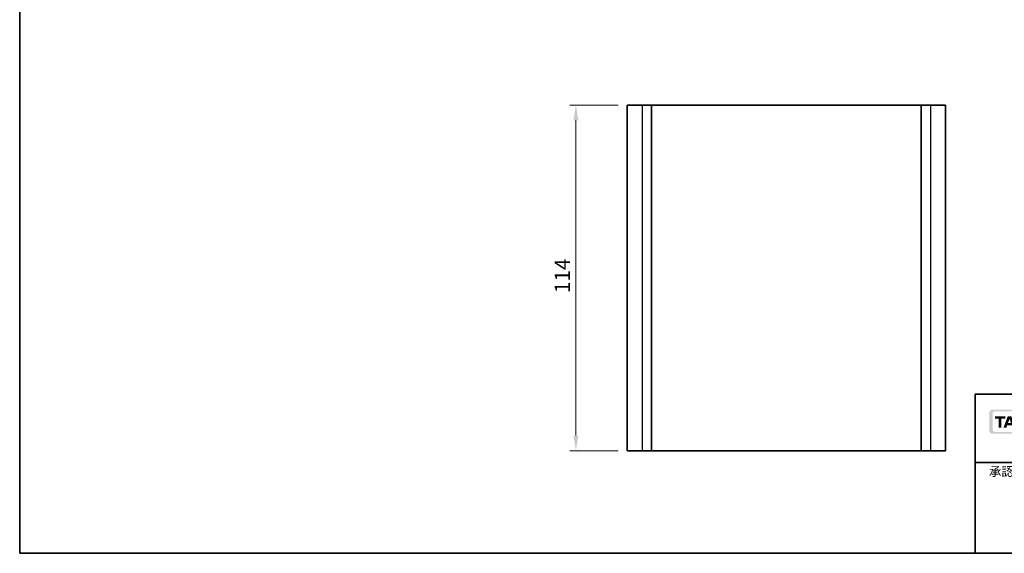
# Model space of a CAD drawing. Units: millimetres. Extents: x 29 to 3392, y 16 to 578.
# Drawn here: x 2210 to 2534, y 16 to 192 of the extents above; entities that cross this region are included whole.
import ezdxf
from ezdxf.enums import TextEntityAlignment as Align

# ---------------------------------------------------------------- set-up
doc = ezdxf.new("R2010")
doc.units = ezdxf.units.MM
doc.header["$LTSCALE"] = 2
doc.linetypes.add('CHAIN', pattern=[0.35429999999999995, 0.2362, -0.0295, 0.0591, -0.0295])
doc.layers.get('Defpoints').update_dxf_attribs({"lineweight": 25})
for name, color, linetype, lineweight in [('Border (ISO)', 7, 'Continuous', 35), ('Dimension (ISO)', 7, 'Continuous', 18), ('Hatch (ISO)', 1, 'Continuous', 18), ('Title (ISO)', 7, 'Continuous', 35), ('Visible (ISO)', 7, 'Continuous', 35), ('Visible Narrow (ISO)', 7, 'Continuous', 25)]:
    doc.layers.add(name, color=color, linetype=linetype, lineweight=lineweight)
doc.styles.add('Note Text (TK)', font='MS PGothic.ttf')
doc.styles.add('文字スタイル67', font='arial.ttf')
doc.dimstyles.new('Default - Method 1b (TK)', dxfattribs={"dimscale": 2, "dimtxt": 2.5, "dimasz": 2.5, "dimexe": 1, "dimexo": 1.499999999999999, "dimgap": 1, "dimtad": 1, "dimtoh": 1, "dimrnd": 1e-08, "dimdsep": 46, "dimtxsty": 'Note Text (TK)', "dimcen": 0.09, "dimdle": 5, "dimclrd": 100, "dimclre": 100, "dimclrt": 7, "dimadec": 1, "dimazin": 1, "dimtfac": 1, "dimtmove": 0, "dimatfit": 3, "dimfxl": 1, "dimtolj": 1, "dimlwd": -1, "dimlwe": -1, "dimarcsym": 0})

# ---------------------------------------------------------------- blocks, each defined once
blk = doc.blocks.new('図面枠 tk図枠')
at = {"layer": 'Border (ISO)'}
for p, q in [((14.49999999999999, 289), (14.50000000000001, 8.000000000000007)), ((14.50000000000001, 8.000000000000007), (405.4999999999999, 8.000000000000007))]:
    blk.add_line(p, q, dxfattribs=at)
blk = doc.blocks.new('表題欄 tk表題欄')
at = {"layer": 'Hatch (ISO)'}
h = blk.add_hatch(color=256, dxfattribs=at)
edge = h.paths.add_edge_path(flags=0)
edge.add_arc((95.57537688673352, 236.2990653650367), 0.5958259999999996, 269.9999999999897, 360)
edge.add_line((96.17120288673351, 236.2990653650368), (96.17120288673348, 239.7107813650365))
edge.add_arc((95.5753768867335, 239.7107813650366), 0.5958259999999996, 0, 90.0000000000068)
edge.add_line((95.57537688673342, 240.3066073650366), (79.13710888673356, 240.3066073650366))
edge.add_arc((79.13710888673353, 239.7107813650366), 0.5958259999999996, 89.99999999999744, 180)
edge.add_line((78.54128288673353, 239.7107813650365), (78.54128288673331, 236.2990653650368))
edge.add_arc((79.13710888673332, 236.2990653650365), 0.5958259999999996, 180, 270.0000000000231)
edge.add_line((79.13710888673356, 235.7032393650365), (95.57537688673342, 235.7032393650367))
edge = h.paths.add_edge_path()
edge.add_line((77.83935088673357, 239.9556413650366), (77.83935088673357, 236.0542053650368))
edge.add_arc((78.54128288673346, 236.0542053650367), 0.7019319999998935, 180, 270.0000000000087)
edge.add_line((78.54128288673357, 235.3522733650368), (96.17120288673352, 235.3522733650368))
edge.add_arc((96.17120288673351, 236.0542053650367), 0.7019319999998921, 270, 360)
edge.add_line((96.8731348867334, 236.0542053650368), (96.87313488673352, 239.9556413650366))
edge.add_arc((96.1712028867336, 239.9556413650367), 0.7019319999998921, 0, 90.00000000000873)
edge.add_line((96.17120288673348, 240.6575733650367), (78.54128288673357, 240.6575733650366))
edge.add_arc((78.54128288673357, 239.9556413650366), 0.7019319999999984, 90, 180)
for points in [[(79.07181288673355, 239.1476033650369), (79.07181288673355, 238.6578833650367), (79.92066088673353, 238.6578833650367), (79.92066088673353, 236.6581933650368), (80.50832488673353, 236.6581933650368), (80.50832488673353, 238.6578833650367), (81.35717288673355, 238.6578833650367), (81.35717288673355, 239.1476033650369)], [(85.68407849525303, 236.6581933650368), (84.9434673993943, 237.8918698287545), (84.41792288673358, 237.3246628822781), (84.41792288673358, 236.6581933650368), (83.89555488673355, 236.6581933650368), (83.89555488673355, 239.1476033650369), (84.41792288673358, 239.1476033650369), (84.41792288673358, 238.0993979968839), (85.38913556809511, 239.1476033650369), (86.10696490847272, 239.1476033650369), (85.31925422435492, 238.2974470774499), (86.30334488673353, 236.6581933650368)], [(92.09142939614459, 239.1476033650369), (92.09142939614459, 236.6581933650368), (92.60971639614465, 236.6581933650368), (92.60971639614465, 237.6580383650368), (93.76872039614462, 237.6580383650368), (93.76872039614462, 236.6581933650368), (94.28700739614459, 236.6581933650368), (94.28700739614459, 239.1476033650369), (93.76872039614462, 239.1476033650369), (93.76872039614462, 238.1477583650367), (92.60971639614465, 238.1477583650367), (92.60971639614465, 239.1476033650369)], [(94.84202339614467, 239.1476033650369), (94.84202339614467, 236.6581933650368), (95.36439139614473, 236.6581933650368), (95.36439139614473, 239.1476033650369)]]:
    blk.add_hatch(color=256, dxfattribs=at).paths.add_polyline_path(points)
h = blk.add_hatch(color=256, dxfattribs=at)
h.paths.add_polyline_path([(82.59020695886475, 237.7110913650368), (81.95242681460243, 237.7110913650368), (82.27131688673356, 238.5794973650367)], flags=0)
h.paths.add_polyline_path([(82.77903014574996, 237.1968853650368), (81.76360362771717, 237.1968853650368), (81.56578886050404, 236.6581933650368), (80.94907288673355, 236.6581933650368), (81.86321688673357, 239.1476033650369), (82.67941688673353, 239.1476033650369), (83.59356088673351, 236.6581933650368), (82.97684491296302, 236.6581933650368)])
h = blk.add_hatch(color=256, dxfattribs=at)
h.paths.add_polyline_path([(87.52707281460246, 237.7110913650368), (88.16485295886469, 237.7110913650368), (87.84596288673359, 238.5794973650367)], flags=0)
h.paths.add_polyline_path([(87.14043486050403, 236.6581933650368), (87.3382496277172, 237.1968853650368), (88.35367614574989, 237.1968853650368), (88.551490912963, 236.6581933650368), (89.16820688673343, 236.6581933650368), (88.25406288673352, 239.1476033650369), (87.43786288673356, 239.1476033650369), (86.52371888673358, 236.6581933650368)])
h = blk.add_hatch(color=256, dxfattribs=at)
edge = h.paths.add_edge_path()
edge.add_arc((90.52309888673334, 237.9028983650369), 1.273272000000011, 38.55054079078439, 336.5820184016556)
edge.add_line((91.69149139614446, 237.3968543650369), (91.17255542714857, 237.6216113977801))
edge.add_ellipse((90.52309888673352, 237.9028983650369), major_axis=(0, -0.7998759999999119), ratio=0.8673469387756529, start_angle=128.5505407907963, end_angle=426.582018401653, ccw=False)
edge.add_line((91.09381514418376, 238.3576891122095), (91.51887237036831, 238.6964075050431))
at = {"layer": 'Title (ISO)'}
for p, q in [((74.70882392282105, 244.052739026017), (255.7088239228211, 244.052739026017)), ((74.70882392282105, 209.052739026017), (74.70882392282105, 244.052739026017)), ((149.7088239228211, 244.052739026017), (149.7088239228211, 209.052739026017)), ((230.7088239228211, 244.052739026017), (230.7088239228211, 209.052739026017)), ((255.7088239228211, 244.052739026017), (255.7088239228211, 209.052739026017)), ((243.2088239228211, 239.552739026017), (251.2088239228211, 240.5527390260171)), ((251.2088239228211, 234.552739026017), (251.2088239228211, 240.5527390260171)), ((243.2088239228211, 239.552739026017), (243.2088239228211, 235.552739026017)), ((243.2088239228211, 235.552739026017), (251.2088239228211, 234.552739026017)), ((230.7088239228211, 231.052739026017), (255.7088239228211, 231.052739026017)), ((74.70882392282105, 229.052739026017), (230.7088239228211, 229.052739026017)), ((99.70882392282108, 229.052739026017), (99.70882392282108, 209.052739026017)), ((124.708823922821, 229.052739026017), (124.708823922821, 209.052739026017)), ((230.7088239228211, 220.052739026017), (255.7088239228211, 220.052739026017)), ((149.7088239228211, 216.052739026017), (230.7088239228211, 216.052739026017)), ((255.7088239228211, 209.052739026017), (74.70882392282105, 209.052739026017))]:
    blk.add_line(p, q, dxfattribs=at)
at = {"layer": 'Title (ISO)', "color": 4, "linetype": 'CHAIN', "lineweight": 18, "ltscale": 8.889559745788574}
blk.add_line((238.2088239228211, 241.552739026017), (238.2088239228211, 233.552739026017), dxfattribs=at)
at = {"layer": 'Title (ISO)', "color": 4, "linetype": 'CHAIN', "lineweight": 18, "ltscale": 20.00163269042969}
blk.add_line((252.2088239228211, 237.552739026017), (234.2088239228211, 237.552739026017), dxfattribs=at)
at = {"layer": 'Title (ISO)'}
for radius in [3, 2]:
    blk.add_circle((238.2088239228211, 237.552739026017), radius, dxfattribs=at)
at = {"layer": 'Title (ISO)', "color": 1, "char_height": 2.000000029802322, "line_spacing_factor": 1.5, "style": 'Note Text (TK)'}
for s, insert, attachment_point in [('\\fＭＳ Ｐゴシック|b0|i0;\\H2.0000;品名/Title', (151.708823922821, 242.052739026017), 4), ('\\fＭＳ Ｐゴシック|b0|i0;\\H2.0000;尺度/Scale', (232.7088239228211, 229.052739026017), 4), ('\\fＭＳ Ｐゴシック|b0|i0;\\H2.0000;承認/Approved', (87.20882392282108, 227.052739026017), 5), ('\\fＭＳ Ｐゴシック|b0|i0;\\H2.0000;検図/Checked', (112.208823922821, 227.052739026017), 5), ('\\fＭＳ Ｐゴシック|b0|i0;\\H2.0000;製図/Created', (137.2088239228211, 227.052739026017), 5), ('\\fＭＳ Ｐゴシック|b0|i0;\\H2.0000;作成日/Date', (151.708823922821, 212.552739026017), 4)]:
    blk.add_mtext(s, dxfattribs=dict(at, insert=insert, attachment_point=attachment_point))
at = {"layer": 'Title (ISO)', "color": 7, "line_spacing_factor": 1.5, "style": 'Note Text (TK)'}
for s, insert, char_height, attachment_point in [('株式会社タカチ電機工業', (99.87313488673345, 238.052739026017), 2.5, 4), ('\\fArial|b0|i0;\\H1.4986;TAKACHI ELECTRONICS ENCLOSURE CO., LTD.', (99.87313488673342, 232.052739026017), 1.49859994649887, 4), ('\\fＭＳ Ｐゴシック|b0|i0;\\H2.0000;/', (243.2088239228211, 214.552739026017), 2.000000029802322, 5)]:
    blk.add_mtext(s, dxfattribs=dict(at, insert=insert, char_height=char_height, attachment_point=attachment_point))
at = {"layer": 'Title (ISO)', "color": 7}
for tag, p, height, style in [('<品名>_001', (157.4957557410029, 235.6535912987443), 2.5, 'Note Text (TK)'), ('<Title>_001', (157.4482509312165, 230.5520568828656), 2.000000029802322, '文字スタイル67'), ('<尺度>_001', (240.3821193773665, 222.302739026017), 2.5, 'Note Text (TK)'), ('<ページ_No.>_001', (237.9488807410029, 213.302739026017), 2.5, 'Note Text (TK)'), ('<総ページ数>_001', (246.7997330137301, 213.302739026017), 2.5, 'Note Text (TK)'), ('作成日_001', (175.5824034682756, 211.2814322078352), 2.5, 'Note Text (TK)')]:
    blk.add_attdef(tag, p, '', height=height, dxfattribs=dict(at, style=style))
at = {"layer": 'Title (ISO)', "color": 7, "style": 'Note Text (TK)'}
blk.add_attdef('<承認>', text='', height=2.5, dxfattribs=at).set_placement((87.20882392282108, 217.052739026017), align=Align.MIDDLE_CENTER)
blk = doc.blocks.new('*D31')
at = {"layer": 'Defpoints', "color": 0}
for p in [(2409.762261354227, 163.8146105194099), (2392.895523436069, 49.81461051940988), (2409.762261354227, 49.81461051940988)]:
    blk.add_point(p, dxfattribs=at)
at = {"layer": 'Dimension (ISO)', "color": 100}
for p, q in [((2406.762261354228, 163.8146105194099), (2390.89552343607, 163.8146105194099)), ((2392.895523436069, 158.8146105194099), (2392.895523436069, 54.81461051940988)), ((2406.762261354228, 49.81461051940988), (2390.89552343607, 49.81461051940988))]:
    blk.add_line(p, q, dxfattribs=at)
for points in [[(2392.062190102736, 158.8146105194099), (2393.728856769403, 158.8146105194099), (2392.895523436069, 163.8146105194099)], [(2392.062190102736, 54.81461051940988), (2393.728856769403, 54.81461051940988), (2392.895523436069, 49.81461051940988)]]:
    blk.add_solid(points, dxfattribs=at)
at = {"layer": 'Dimension (ISO)', "color": 7, "insert": (2388.395523436069, 101.8572241557735), "char_height": 5, "attachment_point": 4, "rotation": 90, "style": 'Note Text (TK)'}
blk.add_mtext('\\A1;114', dxfattribs=at)

msp = doc.modelspace()

# ---------------------------------------------------------------- linework, layer by layer
at = {"layer": 'Visible (ISO)'}
for p, q in [((2514.762261354011, 163.8146105194099), (2409.762261354227, 163.8146105193782)), ((2409.762261354227, 163.8146105194099), (2409.762261354227, 49.81461051940986)), ((2417.7622613541, 163.8146105194083), (2417.7622613541, 49.81461051940839)), ((2506.762261354138, 163.8146105194083), (2506.762261354138, 49.81461051940839)), ((2514.762261354011, 163.8146105194099), (2514.762261354011, 49.81461051940986)), ((2409.762261354227, 49.81461051937883), (2514.762261354011, 49.81461051940986))]:
    msp.add_line(p, q, dxfattribs=at)
at = {"layer": 'Visible Narrow (ISO)'}
for p, q in [((2414.762261354102, 163.8146105194083), (2414.762261354102, 49.81461051940839)), ((2509.762261354136, 163.8146105194083), (2509.762261354136, 49.81461051940839))]:
    msp.add_line(p, q, dxfattribs=at)

# ---------------------------------------------------------------- block references
at = {"xscale": 1.5, "yscale": 1.5, "zscale": 1.5}
msp.add_blockref('図面枠 tk図枠', (2187.75, 4.000000000000014), dxfattribs=at)
ref = msp.add_blockref('表題欄 tk表題欄', (2412.436764115768, -297.5791085390255), dxfattribs=dict(xscale=1.5, yscale=1.5, zscale=1.5))
ref.add_attrib('<品名>_001', '下カバー', (2648.595170454546, 56.00781250000004), dxfattribs={"layer": 'Title (ISO)', "color": 7, "height": 3.75, "style": 'Note Text (TK)'})
ref.add_attrib('<尺度>_001', '1 : 1.5', (2770.240056818182, 35.88565340909098), dxfattribs={"layer": 'Title (ISO)', "color": 7, "height": 3.75, "style": 'Note Text (TK)'})
ref.add_attrib('作成日_001', '2017/03/23', (2675.863636363637, 19.34303977272732), dxfattribs={"layer": 'Title (ISO)', "color": 7, "height": 3.75, "style": 'Note Text (TK)'})
ref.add_attrib('<Title>_001', 'BOTTOM COVER', (2648.693042287377, 48.24897678527287), dxfattribs={"layer": 'Title (ISO)', "color": 7, "height": 3.000000044703483, "style": '文字スタイル67'})
ref.add_attrib('<ページ_No.>_001', '4', (2769.125942770991, 22.37500000000004), dxfattribs={"layer": 'Title (ISO)', "color": 7, "height": 3.75, "style": 'Note Text (TK)'})
ref.add_attrib('<総ページ数>_001', '5', (2782.539392905866, 22.40697476125515), dxfattribs={"layer": 'Title (ISO)', "color": 7, "height": 3.75, "style": 'Note Text (TK)'})

# ---------------------------------------------------------------- dimensions: what is measured, and where the dimension line sits
at = {"layer": 'Dimension (ISO)', "color": 100}
dim = msp.add_linear_dim(base=(2392.895523436069, 49.81461051940988), p1=(2409.762261354227, 163.8146105194099), p2=(2409.762261354227, 49.81461051940988), angle=90, dimstyle='Default - Method 1b (TK)', override={"dimtoh": 0, "dimtofl": 0, "dimatfit": 1}, dxfattribs=at)
dim.commit()
dim.dimension.update_dxf_attribs({"geometry": '*D31', "text_midpoint": (2392.895523436069, 106.8146105194099), "dimtype": 160})

doc.saveas('drawing.dxf')
